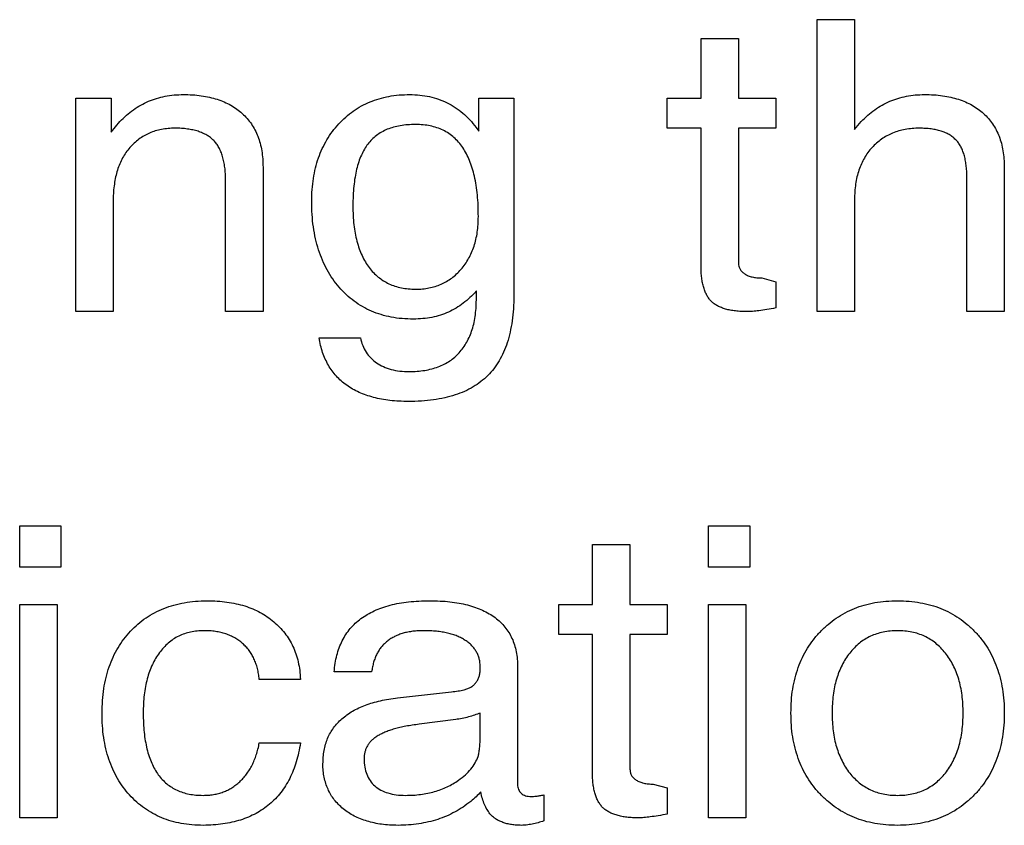
# Model space of a CAD drawing. Units: inches. Extents: x 0.3 to 21.8, y 0.2 to 16.9.
# Drawn here: x 5.1 to 6.1, y 5.3 to 6.1 of the extents above; entities that cross this region are included whole.
import ezdxf

# ---------------------------------------------------------------- set-up
doc = ezdxf.new("R2010")
doc.units = ezdxf.units.IN
doc.header["$MEASUREMENT"] = 0

msp = doc.modelspace()

# ---------------------------------------------------------------- linework, layer by layer
at = {"color": 7, "linetype": 'Continuous', "lineweight": 25}
for p, q in [((5.8795, 5.8088), (5.8795, 6.1088)), ((5.8795, 6.1088), (5.918, 6.1088)), ((5.918, 6.1088), (5.918, 5.996)), ((5.7603, 6.028), (5.7603, 6.0895)), ((5.7603, 6.0895), (5.7987, 6.0895)), ((5.7987, 6.0895), (5.7987, 6.028)), ((5.118, 5.8088), (5.118, 6.028)), ((5.118, 6.028), (5.1544, 6.028)), ((5.1544, 6.028), (5.1544, 5.9933)), ((5.532, 5.9941), (5.532, 6.028)), ((5.532, 6.028), (5.568, 6.028)), ((5.568, 6.028), (5.568, 5.8252)), ((5.7256, 5.9972), (5.7256, 6.028)), ((5.7256, 6.028), (5.7603, 6.028)), ((5.7987, 6.028), (5.8372, 6.028)), ((5.8372, 6.028), (5.8372, 5.9972)), ((5.1544, 5.9933), (5.1633, 6.0041)), ((5.918, 5.996), (5.9249, 6.0041)), ((5.5291, 5.998), (5.532, 5.9941)), ((5.7603, 5.9972), (5.7256, 5.9972)), ((5.7603, 5.8553), (5.7603, 5.9972)), ((5.8372, 5.9972), (5.7987, 5.9972)), ((5.7987, 5.9972), (5.7987, 5.8587)), ((5.3103, 5.9572), (5.3103, 5.8088)), ((6.0718, 5.9572), (6.0718, 5.8088)), ((5.2718, 5.8088), (5.2718, 5.9438)), ((6.0333, 5.8088), (6.0333, 5.947)), ((5.1564, 5.9239), (5.1564, 5.8088)), ((5.918, 5.9239), (5.918, 5.8088)), ((5.8226, 5.8434), (5.8372, 5.8395)), ((5.8372, 5.8395), (5.8372, 5.8126)), ((5.5295, 5.8301), (5.5293, 5.8299)), ((5.5295, 5.8231), (5.5295, 5.8301)), ((5.1564, 5.8088), (5.118, 5.8088)), ((5.3103, 5.8088), (5.2718, 5.8088)), ((5.918, 5.8088), (5.8795, 5.8088)), ((6.0718, 5.8088), (6.0333, 5.8088)), ((5.368, 5.7819), (5.4103, 5.7819)), ((5.0603, 5.5463), (5.0603, 5.5886)), ((5.0603, 5.5886), (5.1026, 5.5886)), ((5.1026, 5.5886), (5.1026, 5.5463)), ((5.768, 5.5886), (5.8103, 5.5886)), ((5.768, 5.5463), (5.768, 5.5886)), ((5.8103, 5.5886), (5.8103, 5.5463)), ((5.6487, 5.5079), (5.6487, 5.5694)), ((5.6487, 5.5694), (5.6872, 5.5694)), ((5.6872, 5.5694), (5.6872, 5.5079)), ((5.1026, 5.5463), (5.0603, 5.5463)), ((5.8103, 5.5463), (5.768, 5.5463)), ((5.0603, 5.2886), (5.0603, 5.5079)), ((5.0603, 5.5079), (5.0987, 5.5079)), ((5.0987, 5.5079), (5.0987, 5.2886)), ((5.6141, 5.4771), (5.6141, 5.5079)), ((5.6141, 5.5079), (5.6487, 5.5079)), ((5.6872, 5.5079), (5.7256, 5.5079)), ((5.7256, 5.5079), (5.7256, 5.4771)), ((5.768, 5.2886), (5.768, 5.5079)), ((5.768, 5.5079), (5.8064, 5.5079)), ((5.8064, 5.5079), (5.8064, 5.2886)), ((5.6487, 5.4771), (5.6141, 5.4771)), ((5.6487, 5.3352), (5.6487, 5.4771)), ((5.7256, 5.4771), (5.6872, 5.4771)), ((5.6872, 5.4771), (5.6872, 5.3386)), ((5.5333, 5.4416), (5.5333, 5.4434)), ((5.5718, 5.4437), (5.5718, 5.3229)), ((5.4218, 5.4386), (5.3833, 5.4386)), ((5.3487, 5.4309), (5.3064, 5.4309)), ((5.4485, 5.412), (5.504, 5.4182)), ((5.5333, 5.373), (5.5333, 5.3963)), ((5.5082, 5.3897), (5.4707, 5.3848)), ((5.3064, 5.3656), (5.3487, 5.3656)), ((5.7111, 5.3233), (5.7256, 5.3194)), ((5.5987, 5.3122), (5.5987, 5.2855)), ((5.7256, 5.3194), (5.7256, 5.2925)), ((5.0987, 5.2886), (5.0603, 5.2886)), ((5.8064, 5.2886), (5.768, 5.2886))]:
    msp.add_line(p, q, dxfattribs=at)
for points, knots in [([(5.1633, 6.0041), (5.1655, 6.0063), (5.1698, 6.0107), (5.177, 6.0163), (5.1846, 6.0212), (5.1925, 6.0251), (5.2009, 6.0281), (5.2097, 6.0303), (5.2189, 6.0316), (5.2252, 6.0318), (5.2284, 6.0319)], [0, 0, 0, 0, 0.1277863, 0.252913, 0.3753669, 0.496771, 0.6178804, 0.7419553, 0.8686796, 1, 1, 1, 1]), ([(5.2284, 6.0319), (5.2315, 6.0318), (5.2377, 6.0317), (5.2467, 6.0308), (5.2552, 6.0292), (5.2631, 6.0272), (5.2704, 6.0244), (5.2772, 6.0211), (5.2834, 6.0171), (5.289, 6.0125), (5.294, 6.0074), (5.2984, 6.0017), (5.302, 5.9955), (5.3051, 5.9889), (5.3074, 5.9817), (5.3091, 5.9739), (5.31, 5.9657), (5.3102, 5.9601), (5.3103, 5.9572)], [0, 0, 0, 0, 0.075799, 0.147155, 0.215004, 0.279613, 0.341294, 0.400749, 0.459038, 0.516267, 0.572875, 0.629294, 0.685924, 0.743498, 0.803168, 0.865601, 0.93085, 1, 1, 1, 1]), ([(5.3603, 5.9223), (5.3603, 5.9263), (5.3605, 5.9341), (5.3619, 5.9456), (5.364, 5.9564), (5.367, 5.9667), (5.371, 5.9763), (5.3757, 5.9854), (5.3814, 5.9939), (5.388, 6.0017), (5.3951, 6.0088), (5.4029, 6.015), (5.4112, 6.0203), (5.4202, 6.0244), (5.4296, 6.0278), (5.4395, 6.0302), (5.4501, 6.0316), (5.4573, 6.0318), (5.4609, 6.0319)], [0, 0, 0, 0, 0.071849, 0.140162, 0.206066, 0.269788, 0.331791, 0.392657, 0.453497, 0.514406, 0.574828, 0.633871, 0.69244, 0.751219, 0.810268, 0.871222, 0.934236, 1, 1, 1, 1]), ([(5.4609, 6.0319), (5.4644, 6.0317), (5.4713, 6.0315), (5.4812, 6.03), (5.4907, 6.0273), (5.4995, 6.0235), (5.5078, 6.0188), (5.5156, 6.0129), (5.5228, 6.006), (5.527, 6.0007), (5.5291, 5.998)], [0, 0, 0, 0, 0.132255, 0.259048, 0.382083, 0.502487, 0.622531, 0.74444, 0.870056, 1, 1, 1, 1]), ([(5.9249, 6.0041), (5.927, 6.0063), (5.9314, 6.0107), (5.9386, 6.0163), (5.9461, 6.0212), (5.9541, 6.0251), (5.9624, 6.0281), (5.9712, 6.0303), (5.9804, 6.0316), (5.9867, 6.0318), (5.9899, 6.0319)], [0, 0, 0, 0, 0.1277863, 0.252913, 0.3753669, 0.496771, 0.6178804, 0.7419553, 0.8686796, 1, 1, 1, 1]), ([(5.9899, 6.0319), (5.9931, 6.0318), (5.9993, 6.0317), (6.0083, 6.0308), (6.0167, 6.0292), (6.0246, 6.0272), (6.0319, 6.0244), (6.0387, 6.0211), (6.0449, 6.0171), (6.0505, 6.0125), (6.0556, 6.0074), (6.0599, 6.0017), (6.0636, 5.9955), (6.0666, 5.9889), (6.0689, 5.9817), (6.0706, 5.9739), (6.0716, 5.9657), (6.0717, 5.9601), (6.0718, 5.9572)], [0, 0, 0, 0, 0.075799, 0.147155, 0.215004, 0.279613, 0.341294, 0.400749, 0.459038, 0.516267, 0.572875, 0.629294, 0.685924, 0.743498, 0.803168, 0.865601, 0.93085, 1, 1, 1, 1]), ([(5.4669, 6.0011), (5.4642, 6.001), (5.459, 6.0009), (5.4514, 6), (5.4444, 5.9984), (5.4379, 5.9963), (5.4321, 5.9934), (5.4267, 5.9899), (5.422, 5.9858), (5.4178, 5.981), (5.4142, 5.9756), (5.4111, 5.9694), (5.4084, 5.9625), (5.4063, 5.9549), (5.4046, 5.9466), (5.4034, 5.9375), (5.4027, 5.9277), (5.4026, 5.9209), (5.4026, 5.9174)], [0, 0, 0, 0, 0.066865, 0.12924, 0.18808, 0.243958, 0.297308, 0.349474, 0.400692, 0.452237, 0.505364, 0.562032, 0.622514, 0.687375, 0.757071, 0.832463, 0.913359, 1, 1, 1, 1]), ([(5.5315, 5.9064), (5.5314, 5.9102), (5.5314, 5.9176), (5.5306, 5.9284), (5.5293, 5.9384), (5.5276, 5.9477), (5.5253, 5.9562), (5.5226, 5.964), (5.5193, 5.971), (5.5156, 5.9774), (5.5113, 5.983), (5.5065, 5.9878), (5.5011, 5.992), (5.4953, 5.9953), (5.4889, 5.998), (5.482, 5.9997), (5.4747, 6.0009), (5.4696, 6.001), (5.4669, 6.0011)], [0, 0, 0, 0, 0.088213, 0.170623, 0.248343, 0.320702, 0.388131, 0.451371, 0.510872, 0.567413, 0.621073, 0.672989, 0.72434, 0.776058, 0.82845, 0.882435, 0.939448, 1, 1, 1, 1]), ([(5.2198, 5.9972), (5.2174, 5.9972), (5.2128, 5.9971), (5.2061, 5.9961), (5.1996, 5.9946), (5.1936, 5.9924), (5.188, 5.9896), (5.1827, 5.9861), (5.1778, 5.9821), (5.1734, 5.9774), (5.1693, 5.9723), (5.1659, 5.9667), (5.1629, 5.9606), (5.1606, 5.9541), (5.1587, 5.9472), (5.1574, 5.9398), (5.1565, 5.932), (5.1564, 5.9267), (5.1564, 5.9239)], [0, 0, 0, 0, 0.064855, 0.126982, 0.186786, 0.245149, 0.302369, 0.359483, 0.417207, 0.475851, 0.535715, 0.595613, 0.656764, 0.720006, 0.78541, 0.853484, 0.924738, 1, 1, 1, 1]), ([(5.2718, 5.9438), (5.2718, 5.9461), (5.2717, 5.9505), (5.2711, 5.9568), (5.2701, 5.9627), (5.2689, 5.9681), (5.2671, 5.973), (5.265, 5.9774), (5.2626, 5.9813), (5.2596, 5.9847), (5.2563, 5.9877), (5.2524, 5.9903), (5.2481, 5.9924), (5.2434, 5.9942), (5.2382, 5.9956), (5.2325, 5.9965), (5.2263, 5.9972), (5.222, 5.9972), (5.2198, 5.9972)], [0, 0, 0, 0, 0.0792738, 0.1525941, 0.2209341, 0.285339, 0.3444916, 0.4007681, 0.4541903, 0.5054615, 0.5566667, 0.6093006, 0.6646376, 0.722731, 0.7852861, 0.8515694, 0.9235058, 1, 1, 1, 1]), ([(5.9845, 5.9972), (5.9821, 5.9972), (5.9772, 5.9971), (5.9701, 5.9961), (5.9634, 5.9946), (5.9571, 5.9924), (5.9512, 5.9896), (5.9456, 5.9861), (5.9405, 5.9821), (5.9358, 5.9775), (5.9316, 5.9723), (5.9279, 5.9667), (5.9249, 5.9606), (5.9223, 5.9541), (5.9203, 5.9472), (5.919, 5.9398), (5.9181, 5.932), (5.918, 5.9267), (5.918, 5.9239)], [0, 0, 0, 0, 0.066658, 0.130087, 0.191202, 0.250823, 0.309202, 0.366878, 0.425012, 0.483884, 0.543444, 0.603184, 0.663479, 0.725721, 0.789984, 0.856668, 0.926364, 1, 1, 1, 1]), ([(6.0333, 5.947), (6.0333, 5.9491), (6.0332, 5.9533), (6.0327, 5.9593), (6.0318, 5.9648), (6.0306, 5.9699), (6.0289, 5.9745), (6.027, 5.9787), (6.0247, 5.9823), (6.0219, 5.9855), (6.0188, 5.9883), (6.0152, 5.9908), (6.0112, 5.9927), (6.0067, 5.9944), (6.0018, 5.9956), (5.9965, 5.9966), (5.9906, 5.9971), (5.9866, 5.9972), (5.9845, 5.9972)], [0, 0, 0, 0, 0.079145, 0.153382, 0.222304, 0.286324, 0.345957, 0.401525, 0.454436, 0.505843, 0.556624, 0.609328, 0.66455, 0.72305, 0.78492, 0.85178, 0.923072, 1, 1, 1, 1]), ([(5.4647, 5.8011), (5.4608, 5.8012), (5.4532, 5.8014), (5.4421, 5.8029), (5.4316, 5.8055), (5.4217, 5.8091), (5.4124, 5.8137), (5.4038, 5.8194), (5.3957, 5.8261), (5.3883, 5.8337), (5.3817, 5.8423), (5.3759, 5.8516), (5.3711, 5.8617), (5.3672, 5.8724), (5.364, 5.8839), (5.3618, 5.896), (5.3605, 5.9089), (5.3603, 5.9178), (5.3603, 5.9223)], [0, 0, 0, 0, 0.064636, 0.126436, 0.186088, 0.243782, 0.301085, 0.358039, 0.415481, 0.474563, 0.534343, 0.59474, 0.656069, 0.719563, 0.784803, 0.85315, 0.924748, 1, 1, 1, 1]), ([(5.4026, 5.9174), (5.4026, 5.9141), (5.4027, 5.9076), (5.4035, 5.8982), (5.4048, 5.8894), (5.4066, 5.8812), (5.409, 5.8735), (5.4118, 5.8664), (5.4152, 5.8599), (5.4191, 5.8541), (5.4235, 5.8488), (5.4284, 5.8443), (5.4338, 5.8404), (5.4396, 5.8373), (5.4458, 5.8348), (5.4525, 5.8331), (5.4595, 5.8321), (5.4644, 5.8319), (5.4669, 5.8319)], [0, 0, 0, 0, 0.082288, 0.159864, 0.233524, 0.302649, 0.368487, 0.430971, 0.491489, 0.549354, 0.605635, 0.660341, 0.713974, 0.768079, 0.823018, 0.879393, 0.937983, 1, 1, 1, 1]), ([(5.4669, 5.8319), (5.4693, 5.8319), (5.4739, 5.832), (5.4807, 5.833), (5.4871, 5.8346), (5.4932, 5.8368), (5.4988, 5.8398), (5.5042, 5.8432), (5.5092, 5.8475), (5.5138, 5.8522), (5.5179, 5.8576), (5.5216, 5.8633), (5.5246, 5.8695), (5.5272, 5.8761), (5.5291, 5.8831), (5.5305, 5.8905), (5.5313, 5.8983), (5.5314, 5.9036), (5.5315, 5.9064)], [0, 0, 0, 0, 0.063996, 0.1253, 0.18457, 0.242346, 0.299536, 0.357098, 0.415167, 0.475333, 0.536353, 0.597527, 0.65908, 0.72288, 0.787561, 0.855466, 0.926258, 1, 1, 1, 1]), ([(5.7987, 5.8587), (5.7988, 5.8576), (5.799, 5.8554), (5.8002, 5.8522), (5.8024, 5.8496), (5.8052, 5.8473), (5.8088, 5.8455), (5.813, 5.8443), (5.8176, 5.8435), (5.8209, 5.8434), (5.8226, 5.8434)], [0, 0, 0, 0, 0.107071, 0.20924, 0.313242, 0.42791, 0.553486, 0.688509, 0.836662, 1, 1, 1, 1]), ([(5.8077, 5.8088), (5.8056, 5.8088), (5.8016, 5.8089), (5.7958, 5.8094), (5.7904, 5.8101), (5.7856, 5.8114), (5.7812, 5.8127), (5.7773, 5.8146), (5.7738, 5.8166), (5.7709, 5.8192), (5.7683, 5.822), (5.7662, 5.8254), (5.7644, 5.8293), (5.7629, 5.8336), (5.7617, 5.8383), (5.7608, 5.8436), (5.7604, 5.8493), (5.7603, 5.8532), (5.7603, 5.8553)], [0, 0, 0, 0, 0.08053, 0.155863, 0.224715, 0.288541, 0.348019, 0.402727, 0.454499, 0.503359, 0.552146, 0.603674, 0.657683, 0.715944, 0.77902, 0.847224, 0.920244, 1, 1, 1, 1]), ([(5.5293, 5.8299), (5.5272, 5.8276), (5.523, 5.8231), (5.5161, 5.8172), (5.5087, 5.8123), (5.5008, 5.8081), (5.4925, 5.805), (5.4836, 5.8027), (5.4743, 5.8014), (5.468, 5.8012), (5.4647, 5.8011)], [0, 0, 0, 0, 0.1273963, 0.2510391, 0.3726214, 0.4932849, 0.6145747, 0.7386545, 0.8665992, 1, 1, 1, 1]), ([(5.568, 5.8252), (5.5679, 5.8207), (5.5677, 5.8121), (5.5664, 5.7995), (5.5642, 5.7878), (5.5614, 5.777), (5.5576, 5.7672), (5.553, 5.7582), (5.5476, 5.7501), (5.5413, 5.743), (5.5341, 5.7367), (5.5261, 5.7312), (5.5172, 5.7266), (5.5074, 5.7229), (5.4967, 5.72), (5.4851, 5.718), (5.4727, 5.7167), (5.4641, 5.7165), (5.4596, 5.7165)], [0, 0, 0, 0, 0.07594, 0.147087, 0.214236, 0.276977, 0.336448, 0.393068, 0.448002, 0.501531, 0.55506, 0.60943, 0.66605, 0.725082, 0.787584, 0.853942, 0.924411, 1, 1, 1, 1]), ([(5.4605, 5.7472), (5.4632, 5.7473), (5.4685, 5.7474), (5.4762, 5.7483), (5.4835, 5.7498), (5.4901, 5.752), (5.4964, 5.7547), (5.5021, 5.758), (5.5073, 5.762), (5.5119, 5.7665), (5.5161, 5.7717), (5.5197, 5.7774), (5.5227, 5.7837), (5.5253, 5.7905), (5.5272, 5.7979), (5.5286, 5.8058), (5.5293, 5.8143), (5.5294, 5.8201), (5.5295, 5.8231)], [0, 0, 0, 0, 0.069824, 0.135946, 0.198334, 0.258205, 0.315874, 0.371751, 0.427371, 0.48252, 0.538691, 0.59634, 0.655545, 0.717397, 0.782108, 0.850348, 0.922997, 1, 1, 1, 1]), ([(5.8372, 5.8126), (5.834, 5.812), (5.8282, 5.811), (5.8202, 5.8098), (5.8135, 5.809), (5.8094, 5.8088), (5.8077, 5.8088)], [0, 0, 0, 0, 0.321726, 0.595048, 0.822288, 1, 1, 1, 1]), ([(5.4596, 5.7165), (5.4564, 5.7165), (5.45, 5.7166), (5.4408, 5.7174), (5.4321, 5.7187), (5.4239, 5.7205), (5.4162, 5.7229), (5.409, 5.7257), (5.4023, 5.7291), (5.3962, 5.733), (5.3906, 5.7375), (5.3855, 5.7424), (5.3811, 5.7478), (5.3773, 5.7537), (5.3741, 5.7601), (5.3713, 5.7669), (5.3693, 5.7742), (5.3684, 5.7793), (5.368, 5.7819)], [0, 0, 0, 0, 0.07823, 0.152358, 0.223159, 0.290498, 0.354634, 0.416401, 0.476639, 0.535029, 0.592404, 0.648391, 0.704334, 0.760172, 0.817172, 0.87589, 0.936566, 1, 1, 1, 1]), ([(5.4103, 5.7819), (5.4109, 5.7792), (5.4123, 5.774), (5.4159, 5.767), (5.4208, 5.761), (5.4268, 5.7559), (5.434, 5.752), (5.442, 5.7492), (5.451, 5.7475), (5.4573, 5.7473), (5.4605, 5.7472)], [0, 0, 0, 0, 0.12332, 0.239134, 0.353974, 0.470534, 0.591292, 0.717712, 0.853612, 1, 1, 1, 1]), ([(5.1449, 5.3962), (5.145, 5.4005), (5.1452, 5.4089), (5.1465, 5.4212), (5.1487, 5.4328), (5.152, 5.4436), (5.1561, 5.4539), (5.1612, 5.4635), (5.1671, 5.4723), (5.174, 5.4805), (5.1816, 5.4878), (5.1899, 5.4943), (5.1989, 5.4996), (5.2084, 5.5041), (5.2187, 5.5075), (5.2295, 5.5099), (5.2409, 5.5115), (5.2488, 5.5116), (5.2528, 5.5117)], [0, 0, 0, 0, 0.072088, 0.141157, 0.207043, 0.270303, 0.331937, 0.392173, 0.451833, 0.51157, 0.570851, 0.629161, 0.687296, 0.746332, 0.80637, 0.868112, 0.932621, 1, 1, 1, 1]), ([(5.2528, 5.5117), (5.2563, 5.5116), (5.2631, 5.5115), (5.2731, 5.5105), (5.2825, 5.5088), (5.2914, 5.5066), (5.2997, 5.5034), (5.3075, 5.4998), (5.3147, 5.4954), (5.3214, 5.4903), (5.3274, 5.4847), (5.3327, 5.4785), (5.3373, 5.4719), (5.3411, 5.4647), (5.3442, 5.457), (5.3465, 5.4487), (5.3481, 5.44), (5.3485, 5.434), (5.3487, 5.4309)], [0, 0, 0, 0, 0.0744275, 0.1452943, 0.2130484, 0.2784768, 0.3409694, 0.4019703, 0.4620156, 0.5215228, 0.5801934, 0.6377825, 0.6949385, 0.7524991, 0.8114013, 0.8717668, 0.9343207, 1, 1, 1, 1]), ([(5.3833, 5.4386), (5.3836, 5.4416), (5.3842, 5.4473), (5.386, 5.4556), (5.3884, 5.4634), (5.3915, 5.4705), (5.3953, 5.4772), (5.3998, 5.4832), (5.405, 5.4887), (5.4108, 5.4935), (5.4174, 5.4978), (5.4246, 5.5015), (5.4324, 5.5047), (5.441, 5.5073), (5.4502, 5.5093), (5.46, 5.5107), (5.4705, 5.5115), (5.4777, 5.5117), (5.4815, 5.5117)], [0, 0, 0, 0, 0.064763, 0.126, 0.184644, 0.241433, 0.29627, 0.350932, 0.405067, 0.460329, 0.516849, 0.575527, 0.636919, 0.701799, 0.769817, 0.842298, 0.918633, 1, 1, 1, 1]), ([(5.4815, 5.5117), (5.485, 5.5116), (5.492, 5.5115), (5.5021, 5.5108), (5.5115, 5.5094), (5.5202, 5.5075), (5.5284, 5.5051), (5.5358, 5.5021), (5.5426, 5.4986), (5.5487, 5.4945), (5.5542, 5.4899), (5.5589, 5.4848), (5.5629, 5.4791), (5.5662, 5.473), (5.5687, 5.4664), (5.5705, 5.4592), (5.5716, 5.4516), (5.5717, 5.4464), (5.5718, 5.4437)], [0, 0, 0, 0, 0.083295, 0.162115, 0.235876, 0.305235, 0.371231, 0.433339, 0.492753, 0.549707, 0.604808, 0.658772, 0.712116, 0.765689, 0.820767, 0.877719, 0.937256, 1, 1, 1, 1]), ([(5.8526, 5.3963), (5.8527, 5.4005), (5.8528, 5.4088), (5.8543, 5.4208), (5.8566, 5.4323), (5.8599, 5.4431), (5.8642, 5.4533), (5.8695, 5.4629), (5.8756, 5.4718), (5.8827, 5.48), (5.8905, 5.4875), (5.899, 5.494), (5.9081, 5.4994), (5.9178, 5.504), (5.928, 5.5075), (5.9389, 5.5099), (5.9503, 5.5115), (5.9581, 5.5116), (5.9621, 5.5117)], [0, 0, 0, 0, 0.070551, 0.138176, 0.203292, 0.266158, 0.327388, 0.388235, 0.448578, 0.50928, 0.569836, 0.628992, 0.688179, 0.747502, 0.807486, 0.869136, 0.933139, 1, 1, 1, 1]), ([(5.9621, 5.5117), (5.9661, 5.5116), (5.9739, 5.5115), (5.9854, 5.5099), (5.9963, 5.5075), (6.0066, 5.504), (6.0163, 5.4995), (6.0254, 5.4939), (6.0339, 5.4875), (6.0417, 5.48), (6.0488, 5.4718), (6.055, 5.4629), (6.0602, 5.4533), (6.0644, 5.4431), (6.0677, 5.4323), (6.0701, 5.4209), (6.0715, 5.4088), (6.0717, 5.4005), (6.0718, 5.3963)], [0, 0, 0, 0, 0.06709, 0.131657, 0.193535, 0.253742, 0.313274, 0.372081, 0.431409, 0.491627, 0.552232, 0.61248, 0.673231, 0.734234, 0.797001, 0.862082, 0.92956, 1, 1, 1, 1]), ([(5.2497, 5.4809), (5.2473, 5.4809), (5.2427, 5.4807), (5.2359, 5.4797), (5.2296, 5.4779), (5.2236, 5.4754), (5.218, 5.4722), (5.2128, 5.4683), (5.2081, 5.4636), (5.2037, 5.4584), (5.1998, 5.4525), (5.1964, 5.446), (5.1935, 5.439), (5.1912, 5.4314), (5.1894, 5.4234), (5.1881, 5.4148), (5.1873, 5.4057), (5.1872, 5.3994), (5.1872, 5.3962)], [0, 0, 0, 0, 0.05987, 0.117272, 0.172607, 0.226904, 0.280704, 0.334619, 0.390519, 0.448456, 0.508044, 0.56924, 0.632853, 0.699204, 0.768785, 0.841597, 0.9189, 1, 1, 1, 1]), ([(5.3064, 5.4309), (5.3062, 5.4329), (5.3057, 5.4366), (5.3046, 5.4421), (5.303, 5.4473), (5.301, 5.4521), (5.2987, 5.4566), (5.296, 5.4607), (5.2928, 5.4645), (5.2893, 5.4679), (5.2854, 5.471), (5.2812, 5.4736), (5.2767, 5.4759), (5.2719, 5.4778), (5.2668, 5.4792), (5.2613, 5.4802), (5.2556, 5.4809), (5.2517, 5.4809), (5.2497, 5.4809)], [0, 0, 0, 0, 0.069049, 0.135308, 0.198664, 0.260345, 0.319965, 0.378084, 0.436308, 0.49478, 0.553109, 0.61204, 0.671331, 0.732483, 0.795246, 0.860528, 0.928692, 1, 1, 1, 1]), ([(5.4755, 5.4809), (5.4736, 5.4809), (5.4698, 5.4808), (5.4643, 5.4804), (5.4591, 5.4795), (5.4542, 5.4784), (5.4497, 5.4769), (5.4455, 5.475), (5.4416, 5.4728), (5.438, 5.4704), (5.4349, 5.4675), (5.4319, 5.4644), (5.4294, 5.4609), (5.4272, 5.4571), (5.4253, 5.4529), (5.4238, 5.4484), (5.4226, 5.4437), (5.4221, 5.4403), (5.4218, 5.4386)], [0, 0, 0, 0, 0.076567, 0.149426, 0.21817, 0.283043, 0.345417, 0.405818, 0.463752, 0.520437, 0.576326, 0.632159, 0.688657, 0.7463, 0.805981, 0.867607, 0.931901, 1, 1, 1, 1]), ([(5.5333, 5.4434), (5.5333, 5.4449), (5.5332, 5.4477), (5.5325, 5.4518), (5.5313, 5.4556), (5.5296, 5.4592), (5.5274, 5.4625), (5.5248, 5.4656), (5.5217, 5.4685), (5.518, 5.4711), (5.514, 5.4734), (5.5097, 5.4755), (5.5049, 5.4771), (5.4997, 5.4786), (5.4942, 5.4796), (5.4883, 5.4804), (5.482, 5.4808), (5.4777, 5.4809), (5.4755, 5.4809)], [0, 0, 0, 0, 0.055328, 0.109052, 0.160479, 0.210962, 0.262106, 0.315104, 0.369064, 0.426496, 0.486813, 0.548764, 0.614709, 0.683428, 0.756364, 0.832509, 0.914384, 1, 1, 1, 1]), ([(5.9621, 5.4809), (5.9596, 5.4809), (5.9546, 5.4807), (5.9475, 5.4796), (5.9407, 5.4778), (5.9343, 5.4754), (5.9283, 5.4721), (5.9228, 5.4681), (5.9176, 5.4634), (5.9129, 5.458), (5.9086, 5.452), (5.905, 5.4455), (5.9018, 5.4386), (5.8993, 5.431), (5.8972, 5.4231), (5.8959, 5.4146), (5.8951, 5.4056), (5.8949, 5.3995), (5.8949, 5.3963)], [0, 0, 0, 0, 0.061819, 0.121273, 0.178549, 0.234232, 0.289939, 0.345871, 0.402526, 0.461683, 0.522267, 0.583109, 0.645906, 0.710578, 0.778391, 0.848477, 0.922405, 1, 1, 1, 1]), ([(6.0295, 5.3963), (6.0294, 5.3995), (6.0293, 5.4056), (6.0285, 5.4146), (6.027, 5.4231), (6.0251, 5.4311), (6.0225, 5.4385), (6.0194, 5.4456), (6.0156, 5.452), (6.0114, 5.458), (6.0066, 5.4634), (6.0014, 5.4681), (5.9958, 5.4721), (5.9899, 5.4754), (5.9834, 5.4778), (5.9767, 5.4797), (5.9695, 5.4807), (5.9646, 5.4809), (5.9621, 5.4809)], [0, 0, 0, 0, 0.077505, 0.1513473, 0.2214326, 0.2890463, 0.3538038, 0.4165273, 0.4775451, 0.538058, 0.5971461, 0.6541026, 0.7103711, 0.7655804, 0.8216582, 0.8788685, 0.9382525, 1, 1, 1, 1]), ([(5.5168, 5.4202), (5.5181, 5.4206), (5.5205, 5.4212), (5.5239, 5.4229), (5.5267, 5.425), (5.5291, 5.4276), (5.5311, 5.4305), (5.5323, 5.4339), (5.5333, 5.4376), (5.5333, 5.4402), (5.5333, 5.4416)], [0, 0, 0, 0, 0.132475, 0.257644, 0.377359, 0.494449, 0.614007, 0.735023, 0.862881, 1, 1, 1, 1]), ([(5.3718, 5.344), (5.3719, 5.3464), (5.372, 5.351), (5.3729, 5.3578), (5.3745, 5.3642), (5.3765, 5.3703), (5.3793, 5.3759), (5.3827, 5.3812), (5.3867, 5.386), (5.3913, 5.3906), (5.3965, 5.3947), (5.4023, 5.3984), (5.4086, 5.4017), (5.4155, 5.4046), (5.423, 5.407), (5.4309, 5.4091), (5.4395, 5.4108), (5.4454, 5.4116), (5.4485, 5.412)], [0, 0, 0, 0, 0.062286, 0.12188, 0.179439, 0.235314, 0.290031, 0.344596, 0.399699, 0.45601, 0.513829, 0.574098, 0.636609, 0.701842, 0.770219, 0.842748, 0.919077, 1, 1, 1, 1]), ([(5.504, 5.4182), (5.5062, 5.4184), (5.5105, 5.4189), (5.5147, 5.4198), (5.5168, 5.4202)], [0, 0, 0, 0, 0.51149, 1, 1, 1, 1]), ([(5.2488, 5.2809), (5.2449, 5.281), (5.2374, 5.2812), (5.2264, 5.2827), (5.216, 5.2851), (5.2062, 5.2885), (5.197, 5.293), (5.1883, 5.2983), (5.1803, 5.3047), (5.173, 5.312), (5.1664, 5.3202), (5.1605, 5.329), (5.1557, 5.3386), (5.1518, 5.3488), (5.1486, 5.3597), (5.1464, 5.3713), (5.1451, 5.3835), (5.1449, 5.3919), (5.1449, 5.3962)], [0, 0, 0, 0, 0.065934, 0.128921, 0.189589, 0.248837, 0.306693, 0.364484, 0.422356, 0.481798, 0.541813, 0.601766, 0.662531, 0.725101, 0.789387, 0.856476, 0.926535, 1, 1, 1, 1]), ([(5.1872, 5.3962), (5.1872, 5.3928), (5.1873, 5.3862), (5.188, 5.3767), (5.1892, 5.3678), (5.1909, 5.3595), (5.193, 5.3519), (5.1958, 5.345), (5.1989, 5.3386), (5.2025, 5.3329), (5.2066, 5.3279), (5.2113, 5.3236), (5.2163, 5.3199), (5.2219, 5.3168), (5.2279, 5.3146), (5.2344, 5.3129), (5.2413, 5.3119), (5.2461, 5.3118), (5.2486, 5.3117)], [0, 0, 0, 0, 0.085489, 0.166126, 0.241652, 0.312366, 0.378636, 0.441087, 0.500341, 0.556737, 0.610999, 0.663966, 0.716465, 0.768974, 0.823073, 0.879006, 0.937723, 1, 1, 1, 1]), ([(5.5333, 5.3963), (5.5314, 5.3956), (5.5275, 5.394), (5.5213, 5.3922), (5.5149, 5.3906), (5.5104, 5.39), (5.5082, 5.3897)], [0, 0, 0, 0, 0.238816, 0.484048, 0.739055, 1, 1, 1, 1]), ([(5.9621, 5.2809), (5.9581, 5.281), (5.9503, 5.2812), (5.9388, 5.2827), (5.928, 5.2852), (5.9178, 5.2888), (5.9081, 5.2932), (5.899, 5.2987), (5.8906, 5.3053), (5.8827, 5.3127), (5.8756, 5.3209), (5.8695, 5.3299), (5.8642, 5.3394), (5.86, 5.3496), (5.8566, 5.3604), (5.8543, 5.3719), (5.8528, 5.3839), (5.8527, 5.3921), (5.8526, 5.3963)], [0, 0, 0, 0, 0.066878, 0.130897, 0.192637, 0.252636, 0.311832, 0.371033, 0.430408, 0.490979, 0.551951, 0.612308, 0.672876, 0.734431, 0.796991, 0.862123, 0.929431, 1, 1, 1, 1]), ([(5.8949, 5.3963), (5.8949, 5.3932), (5.895, 5.387), (5.8959, 5.3781), (5.8972, 5.3695), (5.8993, 5.3616), (5.9018, 5.354), (5.905, 5.3471), (5.9086, 5.3405), (5.9129, 5.3346), (5.9176, 5.3292), (5.9227, 5.3245), (5.9284, 5.3206), (5.9343, 5.3173), (5.9407, 5.3148), (5.9475, 5.313), (5.9546, 5.3119), (5.9596, 5.3118), (5.9621, 5.3117)], [0, 0, 0, 0, 0.07758, 0.151494, 0.222054, 0.289854, 0.354514, 0.417299, 0.478559, 0.538729, 0.597504, 0.654482, 0.710117, 0.765813, 0.821485, 0.878751, 0.938192, 1, 1, 1, 1]), ([(5.9621, 5.3117), (5.9646, 5.3118), (5.9695, 5.3119), (5.9767, 5.313), (5.9834, 5.3148), (5.9899, 5.3172), (5.9958, 5.3206), (6.0015, 5.3245), (6.0066, 5.3292), (6.0114, 5.3346), (6.0156, 5.3405), (6.0194, 5.347), (6.0225, 5.3541), (6.0251, 5.3615), (6.027, 5.3696), (6.0285, 5.3781), (6.0293, 5.387), (6.0294, 5.3932), (6.0295, 5.3963)], [0, 0, 0, 0, 0.061736, 0.121109, 0.178308, 0.234375, 0.289574, 0.345548, 0.402824, 0.461531, 0.521631, 0.583065, 0.645777, 0.710522, 0.778123, 0.848681, 0.92251, 1, 1, 1, 1]), ([(6.0718, 5.3963), (6.0717, 5.3921), (6.0715, 5.3839), (6.0701, 5.3718), (6.0677, 5.3604), (6.0644, 5.3496), (6.0602, 5.3394), (6.0549, 5.3299), (6.0488, 5.3209), (6.0417, 5.3127), (6.0339, 5.3052), (6.0254, 5.2987), (6.0163, 5.2932), (6.0066, 5.2888), (5.9963, 5.2852), (5.9854, 5.2827), (5.9739, 5.2812), (5.9661, 5.281), (5.9621, 5.2809)], [0, 0, 0, 0, 0.070457, 0.137619, 0.202716, 0.265178, 0.326506, 0.386977, 0.44724, 0.508114, 0.568347, 0.627893, 0.686714, 0.746121, 0.806342, 0.868311, 0.932893, 1, 1, 1, 1]), ([(5.4707, 5.3848), (5.4684, 5.3845), (5.4637, 5.3839), (5.4571, 5.3828), (5.451, 5.3814), (5.4454, 5.38), (5.4402, 5.3785), (5.4355, 5.3766), (5.4314, 5.3747), (5.4277, 5.3727), (5.4245, 5.3705), (5.4217, 5.3681), (5.4193, 5.3654), (5.4174, 5.3625), (5.4159, 5.3595), (5.4148, 5.3563), (5.4142, 5.3529), (5.4141, 5.3505), (5.414, 5.3493)], [0, 0, 0, 0, 0.0976022, 0.189905, 0.2754305, 0.354154, 0.4277937, 0.4955267, 0.5578676, 0.6151073, 0.6680865, 0.7180508, 0.7662423, 0.8123901, 0.8582092, 0.9040869, 0.9507126, 1, 1, 1, 1]), ([(5.5327, 5.3601), (5.5329, 5.3621), (5.5333, 5.3664), (5.5333, 5.3707), (5.5333, 5.373)], [0, 0, 0, 0, 0.477311, 1, 1, 1, 1]), ([(5.2486, 5.3117), (5.2504, 5.3118), (5.2541, 5.3119), (5.2594, 5.3125), (5.2645, 5.3136), (5.2694, 5.3151), (5.274, 5.3171), (5.2783, 5.3195), (5.2825, 5.3224), (5.2864, 5.3257), (5.29, 5.3294), (5.2934, 5.3335), (5.2963, 5.3379), (5.2991, 5.3427), (5.3014, 5.3479), (5.3034, 5.3535), (5.3052, 5.3594), (5.306, 5.3635), (5.3064, 5.3656)], [0, 0, 0, 0, 0.063897, 0.125433, 0.18572, 0.243877, 0.302005, 0.359156, 0.417085, 0.476166, 0.536033, 0.59618, 0.658149, 0.721838, 0.78736, 0.855179, 0.926094, 1, 1, 1, 1]), ([(5.3487, 5.3656), (5.3482, 5.3622), (5.347, 5.3557), (5.3445, 5.3462), (5.3415, 5.3374), (5.3378, 5.3292), (5.3335, 5.3216), (5.3286, 5.3146), (5.3231, 5.3082), (5.317, 5.3025), (5.3103, 5.2974), (5.3031, 5.293), (5.2953, 5.2893), (5.287, 5.2862), (5.2782, 5.2839), (5.2689, 5.2822), (5.259, 5.2811), (5.2523, 5.281), (5.2488, 5.2809)], [0, 0, 0, 0, 0.070356, 0.137168, 0.201226, 0.262967, 0.323078, 0.381681, 0.439819, 0.497253, 0.554913, 0.61274, 0.672024, 0.732576, 0.795172, 0.860415, 0.928298, 1, 1, 1, 1]), ([(5.5111, 5.3272), (5.5135, 5.329), (5.5181, 5.3325), (5.5238, 5.3385), (5.5284, 5.3449), (5.5303, 5.3495), (5.5313, 5.3518)], [0, 0, 0, 0, 0.276832, 0.533654, 0.771767, 1, 1, 1, 1]), ([(5.5313, 5.3518), (5.5316, 5.3529), (5.5323, 5.3557), (5.5325, 5.3585), (5.5327, 5.3601)], [0, 0, 0, 0, 0.417363, 1, 1, 1, 1]), ([(5.449, 5.2809), (5.4461, 5.281), (5.4404, 5.281), (5.4322, 5.2819), (5.4245, 5.2832), (5.4172, 5.2851), (5.4104, 5.2875), (5.4039, 5.2903), (5.398, 5.2939), (5.3926, 5.2978), (5.3877, 5.3023), (5.3834, 5.3071), (5.3798, 5.3123), (5.3769, 5.318), (5.3746, 5.324), (5.373, 5.3303), (5.3719, 5.3371), (5.3718, 5.3417), (5.3718, 5.344)], [0, 0, 0, 0, 0.077023, 0.150124, 0.220093, 0.286879, 0.350971, 0.413187, 0.474075, 0.534181, 0.592842, 0.649679, 0.706186, 0.762144, 0.818842, 0.87681, 0.936851, 1, 1, 1, 1]), ([(5.414, 5.3493), (5.4142, 5.3465), (5.4144, 5.341), (5.4165, 5.3334), (5.42, 5.3267), (5.425, 5.3212), (5.4313, 5.3168), (5.4388, 5.3139), (5.4473, 5.312), (5.4534, 5.3118), (5.4567, 5.3117)], [0, 0, 0, 0, 0.132615, 0.252268, 0.366348, 0.479027, 0.594679, 0.717376, 0.850815, 1, 1, 1, 1]), ([(5.6961, 5.2886), (5.6941, 5.2887), (5.69, 5.2887), (5.6842, 5.2892), (5.6789, 5.2899), (5.6741, 5.2912), (5.6697, 5.2926), (5.6658, 5.2944), (5.6623, 5.2965), (5.6594, 5.299), (5.6568, 5.3019), (5.6546, 5.3053), (5.6528, 5.3091), (5.6513, 5.3134), (5.6501, 5.3182), (5.6493, 5.3234), (5.6488, 5.3291), (5.6488, 5.3331), (5.6487, 5.3352)], [0, 0, 0, 0, 0.08053, 0.155863, 0.224715, 0.288541, 0.348019, 0.402727, 0.454499, 0.503359, 0.552146, 0.603674, 0.657683, 0.715944, 0.77902, 0.847224, 0.920244, 1, 1, 1, 1]), ([(5.6872, 5.3386), (5.6873, 5.3374), (5.6874, 5.3352), (5.6887, 5.3321), (5.6909, 5.3295), (5.6937, 5.3272), (5.6973, 5.3254), (5.7014, 5.3242), (5.7061, 5.3234), (5.7094, 5.3233), (5.7111, 5.3233)], [0, 0, 0, 0, 0.107071, 0.20924, 0.313242, 0.42791, 0.553486, 0.688509, 0.836662, 1, 1, 1, 1]), ([(5.4567, 5.3117), (5.4593, 5.3118), (5.4645, 5.3118), (5.4721, 5.3126), (5.4794, 5.3138), (5.4864, 5.3155), (5.493, 5.3177), (5.4994, 5.3203), (5.5054, 5.3235), (5.5092, 5.326), (5.5111, 5.3272)], [0, 0, 0, 0, 0.136966, 0.270279, 0.398447, 0.523404, 0.64436, 0.7643, 0.882576, 1, 1, 1, 1]), ([(5.5718, 5.3229), (5.5718, 5.322), (5.5719, 5.3203), (5.5727, 5.3178), (5.5738, 5.3157), (5.5755, 5.3138), (5.5776, 5.3123), (5.58, 5.3112), (5.5828, 5.3107), (5.5847, 5.3106), (5.5857, 5.3105)], [0, 0, 0, 0, 0.126373, 0.245823, 0.359734, 0.47732, 0.596359, 0.721822, 0.853676, 1, 1, 1, 1]), ([(5.534, 5.3152), (5.5324, 5.3135), (5.5291, 5.3101), (5.5255, 5.307), (5.5236, 5.3055)], [0, 0, 0, 0, 0.485965, 1, 1, 1, 1]), ([(5.5434, 5.2928), (5.5424, 5.2943), (5.5401, 5.2972), (5.5377, 5.3025), (5.5354, 5.3085), (5.5345, 5.3129), (5.534, 5.3152)], [0, 0, 0, 0, 0.216376, 0.454366, 0.7127, 1, 1, 1, 1]), ([(5.5857, 5.3105), (5.5865, 5.3105), (5.5883, 5.3106), (5.5913, 5.3109), (5.5949, 5.3115), (5.5974, 5.3119), (5.5987, 5.3122)], [0, 0, 0, 0, 0.169944, 0.409537, 0.692335, 1, 1, 1, 1]), ([(5.5236, 5.3055), (5.521, 5.3035), (5.5159, 5.2996), (5.5075, 5.2947), (5.4989, 5.2903), (5.4897, 5.2869), (5.4801, 5.2842), (5.4701, 5.2824), (5.4597, 5.2811), (5.4526, 5.281), (5.449, 5.2809)], [0, 0, 0, 0, 0.121811, 0.241564, 0.362655, 0.483709, 0.607646, 0.734303, 0.864921, 1, 1, 1, 1]), ([(5.5759, 5.2809), (5.5741, 5.281), (5.5706, 5.281), (5.5656, 5.2816), (5.5609, 5.2825), (5.5567, 5.2839), (5.5527, 5.2855), (5.5492, 5.2875), (5.5461, 5.29), (5.5443, 5.2919), (5.5434, 5.2928)], [0, 0, 0, 0, 0.151657, 0.29226, 0.424709, 0.549891, 0.666876, 0.780102, 0.891625, 1, 1, 1, 1]), ([(5.7256, 5.2925), (5.7225, 5.2919), (5.7167, 5.2908), (5.7086, 5.2896), (5.7019, 5.2888), (5.6979, 5.2887), (5.6961, 5.2886)], [0, 0, 0, 0, 0.321726, 0.595048, 0.822288, 1, 1, 1, 1]), ([(5.5987, 5.2855), (5.5968, 5.2848), (5.5928, 5.2835), (5.5868, 5.2821), (5.5811, 5.2812), (5.5775, 5.281), (5.5759, 5.2809)], [0, 0, 0, 0, 0.26434, 0.536326, 0.791292, 1, 1, 1, 1])]:
    msp.add_open_spline(points, degree=3, knots=knots, dxfattribs=at)

doc.saveas('drawing.dxf')
